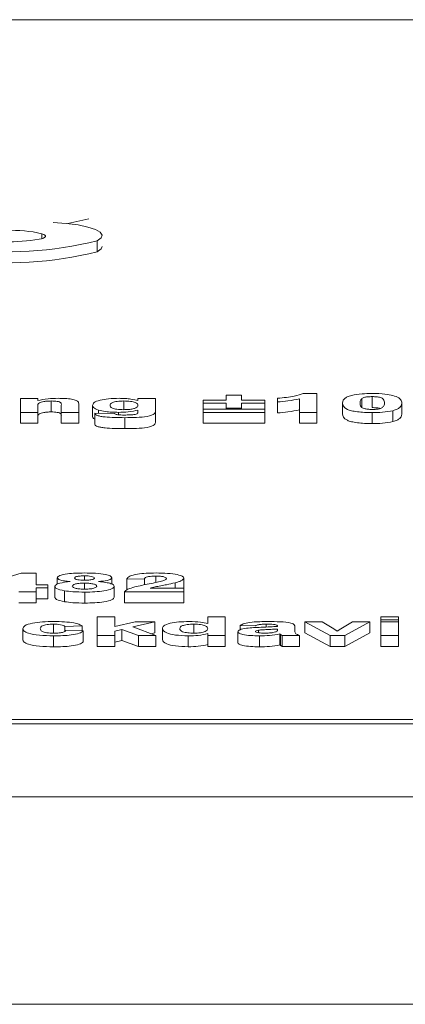
# Paper-space layout 'CAD _ 2' of a CAD drawing. Units: inches. Extents: x 0.1 to 10.8, y 0.2 to 9.2.
# Drawn here: x 3.1 to 3.1, y 7.4 to 7.5 of the extents above; entities that cross this region are included whole.
import ezdxf

# ---------------------------------------------------------------- set-up
doc = ezdxf.new("R2010")
doc.units = ezdxf.units.IN
doc.header["$MEASUREMENT"] = 0

psp = doc.layouts.new('CAD _ 2')

# ---------------------------------------------------------------- linework, layer by layer
at = {"color": 7, "linetype": 'Continuous', "lineweight": 15}
for p, q in [((3.124264113902544, 7.453666123652446), (2.882597447235877, 7.453666123652446)), ((3.081470877986266, 7.44155065874722), (3.082718956001865, 7.441832311014383)), ((3.079917045555469, 7.440950073466455), (3.079917045555469, 7.44065612297046)), ((3.083207508980129, 7.44052830048454), (3.083207508980129, 7.439876202084051)), ((3.090892563286352, 7.431065702535366), (3.090892563286352, 7.431353196164997)), ((3.090892563286352, 7.431353196164997), (3.091791362476167, 7.431353196164997)), ((3.091791362476167, 7.431353196164997), (3.091791362476167, 7.431065702535366)), ((3.095453537059667, 7.431453818935367), (3.096285358425241, 7.431453818935367)), ((3.096285358425241, 7.431453818935367), (3.096285358425241, 7.430332593779807)), ((3.078655066625027, 7.430332593779807), (3.078655066625027, 7.431151950624255)), ((3.078655066625027, 7.431151950624255), (3.079692142613275, 7.431151950624255)), ((3.079692142613275, 7.431151950624255), (3.079692142613275, 7.431033808710828)), ((3.080481832766826, 7.431008203809439), (3.080481832766826, 7.430356105408951)), ((3.081074910597605, 7.430332593779807), (3.081074910597605, 7.430753053213143)), ((3.082111986585853, 7.430839301302031), (3.082111986585853, 7.430332593779807)), ((3.082941647376451, 7.43074474285041), (3.082941647376451, 7.430092644449921)), ((3.084794340417957, 7.431008203809439), (3.084794340417957, 7.430491470928849)), ((3.085638044945896, 7.431039199216384), (3.085638044945896, 7.431151950624255)), ((3.085638044945896, 7.431151950624255), (3.086675120934144, 7.431151950624255)), ((3.086675120934144, 7.431151950624255), (3.086675120934144, 7.430427152231427)), ((3.089509795302021, 7.430878831676105), (3.089509795302021, 7.431065702535366)), ((3.089509795302021, 7.431065702535366), (3.090892563286352, 7.431065702535366)), ((3.090892563286352, 7.430878831676105), (3.089509795302021, 7.430878831676105)), ((3.089509795302021, 7.430878831676105), (3.089509795302021, 7.430519464639066)), ((3.090892563286352, 7.430591338046475), (3.090892563286352, 7.430878831676105)), ((3.091791362476167, 7.431065702535366), (3.093174130460497, 7.431065702535366)), ((3.093174130460497, 7.430878831676105), (3.091791362476167, 7.430878831676105)), ((3.091791362476167, 7.430878831676105), (3.091791362476167, 7.430591338046475)), ((3.093174130460497, 7.431065702535366), (3.093174130460497, 7.430878831676105)), ((3.093174130460497, 7.430878831676105), (3.093174130460497, 7.430519464639066)), ((3.093934652851879, 7.430950705083514), (3.093934652851879, 7.431166325305735)), ((3.093934652851879, 7.430950705083514), (3.093934652851879, 7.430298606683024)), ((3.095248282436993, 7.430332593779807), (3.095248282436993, 7.431130837810829)), ((3.097806403208004, 7.430887815852032), (3.097806403208004, 7.430235717451542)), ((3.098959069957443, 7.431156891921014), (3.098959069957443, 7.430630662329119)), ((3.099569432388025, 7.431266948076107), (3.099569432388025, 7.430614849675618)), ((3.101332461568047, 7.43088556980805), (3.101332461568047, 7.43023347140756)), ((3.079692142613275, 7.430332593779807), (3.078655066625027, 7.430332593779807)), ((3.078655066625027, 7.430332593779807), (3.078655066625027, 7.429680495379317)), ((3.079692142613275, 7.430705661685133), (3.079692142613275, 7.430332593779807)), ((3.079692142613275, 7.430332593779807), (3.079692142613275, 7.429680495379317)), ((3.082111986585853, 7.430332593779807), (3.081074910597605, 7.430332593779807)), ((3.081074910597605, 7.430332593779807), (3.081074910597605, 7.429680495379317)), ((3.082111986585853, 7.430332593779807), (3.082111986585853, 7.429680495379317)), ((3.083076683312421, 7.430263640229575), (3.083076683312421, 7.429611541829086)), ((3.083079924174885, 7.430289469735363), (3.084255276961565, 7.430260720372399)), ((3.083285178797559, 7.430471623902261), (3.083285178797559, 7.430284449166463)), ((3.084472414746605, 7.430332593779807), (3.084472414746605, 7.430190935274648)), ((3.085638044945896, 7.430351460549251), (3.085638044945896, 7.430469377858281)), ((3.086675120934144, 7.430427152231427), (3.086675120934144, 7.429775053830939)), ((3.089509795302021, 7.430332593779807), (3.089509795302021, 7.430519464639066)), ((3.089509795302021, 7.430519464639066), (3.093174130460497, 7.430519464639066)), ((3.093174130460497, 7.430332593779807), (3.089509795302021, 7.430332593779807)), ((3.089509795302021, 7.430332593779807), (3.089509795302021, 7.429680495379317)), ((3.091791362476167, 7.430591338046475), (3.090892563286352, 7.430591338046475)), ((3.090892563286352, 7.430591338046475), (3.090892563286352, 7.430519464639066)), ((3.091791362476167, 7.430591338046475), (3.091791362476167, 7.430519464639066)), ((3.093174130460497, 7.430519464639066), (3.093174130460497, 7.430332593779807)), ((3.093174130460497, 7.430332593779807), (3.093174130460497, 7.429680495379317)), ((3.096285358425241, 7.430332593779807), (3.095248282436993, 7.430332593779807)), ((3.095248282436993, 7.430332593779807), (3.095248282436993, 7.429680495379317)), ((3.096285358425241, 7.430332593779807), (3.096285358425241, 7.429680495379317)), ((3.099569432388025, 7.430318219098325), (3.099569432388025, 7.429666120697837)), ((3.100798799549094, 7.430432093528187), (3.100798799549094, 7.429779995127698)), ((3.079692142613275, 7.429680495379317), (3.078655066625027, 7.429680495379317)), ((3.082111986585853, 7.429680495379317), (3.081074910597605, 7.429680495379317)), ((3.084861318242198, 7.430016350787213), (3.084861318242198, 7.429364252386724)), ((3.093174130460497, 7.429680495379317), (3.089509795302021, 7.429680495379317)), ((3.096285358425241, 7.429680495379317), (3.095248282436993, 7.429680495379317)), ((3.076406360942252, 7.420082465533078), (3.07868684782891, 7.420773124057386)), ((3.07868684782891, 7.420773124057386), (3.079586727306213, 7.420773124057386)), ((3.079586727306213, 7.420773124057386), (3.079586727306213, 7.420083139346272)), ((3.08083121849211, 7.420503598779606), (3.08083121849211, 7.420117826918531)), ((3.082462452598624, 7.42061500256109), (3.082462452598624, 7.420356656024395)), ((3.084080723255286, 7.420503598779606), (3.084080723255286, 7.420125316597817)), ((3.086016598433349, 7.420428131701828), (3.084979522445101, 7.420449244515255)), ((3.084979522445101, 7.420449244515255), (3.084979522445101, 7.419797146114766)), ((3.086016598433349, 7.420428131701828), (3.086016598433349, 7.420080959848288)), ((3.08669069782571, 7.420600627879607), (3.08669069782571, 7.420223064261752)), ((3.087844444862636, 7.420201281259699), (3.087844444862636, 7.419881893805531)), ((3.08836730400671, 7.420482485966181), (3.08836730400671, 7.419881893805531)), ((3.079586727306213, 7.419666273583307), (3.078549651317964, 7.419666273583307)), ((3.079586727306213, 7.420083139346272), (3.080278111298377, 7.420083139346272)), ((3.080278111298377, 7.419896268487013), (3.079586727306213, 7.419896268487013)), ((3.079586727306213, 7.419896268487013), (3.079586727306213, 7.419666273583307)), ((3.079586727306213, 7.419666273583307), (3.079586727306213, 7.419014175182817)), ((3.080278111298377, 7.420083139346272), (3.080278111298377, 7.419896268487013)), ((3.080278111298377, 7.419896268487013), (3.080278111298377, 7.419244170086523)), ((3.080692941693676, 7.419991725356224), (3.080692941693676, 7.419339626955736)), ((3.081267654637164, 7.419732082671965), (3.081267654637164, 7.419079984271476)), ((3.082453810298722, 7.420183762116642), (3.082453810298722, 7.419825012873023)), ((3.082485138635867, 7.419651898901825), (3.082485138635867, 7.418999800501338)), ((3.084219000053719, 7.42000093413655), (3.084219000053719, 7.41934883573606)), ((3.084841245646668, 7.419666273583307), (3.084841245646668, 7.419014175182817)), ((3.08836730400671, 7.419666273583307), (3.084841245646668, 7.419666273583307)), ((3.086363370716919, 7.419881893805531), (3.08836730400671, 7.419881893805531)), ((3.08836730400671, 7.419881893805531), (3.08836730400671, 7.419666273583307)), ((3.08836730400671, 7.419666273583307), (3.08836730400671, 7.419014175182817)), ((3.080278111298377, 7.419244170086523), (3.079586727306213, 7.419244170086523)), ((3.079586727306213, 7.419014175182817), (3.078549651317964, 7.419014175182817)), ((3.08836730400671, 7.419014175182817), (3.084841245646668, 7.419014175182817)), ((3.08321649326508, 7.418188602603646), (3.084253569253327, 7.418188602603646)), ((3.08321649326508, 7.417067377448086), (3.08321649326508, 7.418188602603646)), ((3.084253569253327, 7.418188602603646), (3.084253569253327, 7.417598117640912)), ((3.084253569253327, 7.417598117640912), (3.085463491239616, 7.417886734292534)), ((3.086638844026298, 7.417886734292534), (3.085337097603549, 7.417582844541839)), ((3.085463491239616, 7.417886734292534), (3.086638844026298, 7.417886734292534)), ((3.086638844026298, 7.417886734292534), (3.086638844026298, 7.417234635892044)), ((3.089784641190649, 7.417789031379339), (3.089784641190649, 7.418188602603646)), ((3.089784641190649, 7.418188602603646), (3.090821717178898, 7.418188602603646)), ((3.090821717178898, 7.418188602603646), (3.090821717178898, 7.417067377448086)), ((3.095557697525229, 7.417886734292534), (3.095557697525229, 7.417234635892044)), ((3.097060377420701, 7.417067377448086), (3.095557697525229, 7.417886734292534)), ((3.095557697525229, 7.417886734292534), (3.096594773513477, 7.417886734292534)), ((3.096594773513477, 7.417886734292534), (3.097291558943081, 7.41746852090318)), ((3.09769666675099, 7.41746852090318), (3.098392371893107, 7.417886734292534)), ((3.099429447881355, 7.417886734292534), (3.097948373735638, 7.417067377448086)), ((3.098392371893107, 7.417886734292534), (3.099429447881355, 7.417886734292534)), ((3.099429447881355, 7.417886734292534), (3.099429447881355, 7.417234635892044)), ((3.100086262673912, 7.418188602603646), (3.101123338662159, 7.418188602603646)), ((3.100086262673912, 7.418001731744385), (3.100086262673912, 7.418188602603646)), ((3.101123338662159, 7.418001731744385), (3.100086262673912, 7.418001731744385)), ((3.100086262673912, 7.418001731744385), (3.100086262673912, 7.417886734292534)), ((3.100086262673912, 7.417886734292534), (3.101123338662159, 7.417886734292534)), ((3.100086262673912, 7.417067377448086), (3.100086262673912, 7.417886734292534)), ((3.101123338662159, 7.418188602603646), (3.101123338662159, 7.418001731744385)), ((3.101123338662159, 7.418001731744385), (3.101123338662159, 7.417886734292534)), ((3.101123338662159, 7.417886734292534), (3.101123338662159, 7.417067377448086)), ((3.078791635715222, 7.417476382057115), (3.078791635715222, 7.416824283656626)), ((3.080620562431997, 7.417742987477718), (3.080620562431997, 7.417211765668684)), ((3.082317694075265, 7.417642364707347), (3.081280618087017, 7.417613615344385)), ((3.081280618087017, 7.417613615344385), (3.081280618087017, 7.417326687401304)), ((3.081349756486234, 7.417369245759199), (3.082386832474481, 7.417340496396235)), ((3.082317694075265, 7.417642364707347), (3.082317694075265, 7.417342413020433)), ((3.082386832474481, 7.417340496396235), (3.082386832474481, 7.416688397995745)), ((3.08468136309848, 7.4174296643423), (3.084253569253327, 7.417329715385124)), ((3.084253569253327, 7.417329715385124), (3.084253569253327, 7.417067377448086)), ((3.085670906437266, 7.417067377448086), (3.08468136309848, 7.4174296643423)), ((3.08468136309848, 7.4174296643423), (3.08468136309848, 7.416777565941811)), ((3.085337097603549, 7.417582844541839), (3.086707982425514, 7.417067377448086)), ((3.087088243621205, 7.417480200331884), (3.087088243621205, 7.416828101931395)), ((3.088954980400051, 7.417742987477718), (3.088954980400051, 7.417211509241484)), ((3.091582239570279, 7.417298495373782), (3.091582239570279, 7.416646396973292)), ((3.092619315558527, 7.417642364707347), (3.091720516368712, 7.417671114070309)), ((3.091720516368712, 7.417671114070309), (3.091720516368712, 7.417416583047787)), ((3.092809446156372, 7.417388561737439), (3.092809446156372, 7.417236050896056)), ((3.093265327476206, 7.417742987477718), (3.093265327476206, 7.417573915466752)), ((3.093932945143641, 7.417613615344385), (3.093932945143641, 7.417634054344616)), ((3.093932945143641, 7.417414840452022), (3.093932945143641, 7.417455493848087)), ((3.094970021131889, 7.417587112025403), (3.094970021131889, 7.417335330495078)), ((3.097291558943081, 7.41746852090318), (3.097493572703292, 7.417328816967531)), ((3.080621642719485, 7.417053002766604), (3.080621642719485, 7.416400904366115)), ((3.084253569253327, 7.417067377448086), (3.08321649326508, 7.417067377448086)), ((3.08321649326508, 7.417067377448086), (3.08321649326508, 7.416415279047595)), ((3.084253569253327, 7.417067377448086), (3.084253569253327, 7.416415279047595)), ((3.08468136309848, 7.416777565941811), (3.084253569253327, 7.416677616984634)), ((3.085670906437266, 7.416415279047595), (3.08468136309848, 7.416777565941811)), ((3.086707982425514, 7.417067377448086), (3.085670906437266, 7.417067377448086)), ((3.085670906437266, 7.417067377448086), (3.085670906437266, 7.416415279047595)), ((3.086638844026298, 7.417234635892044), (3.08640706164818, 7.417180526821435)), ((3.086707982425514, 7.417067377448086), (3.086707982425514, 7.416415279047595)), ((3.088630894153724, 7.417053002766604), (3.088630894153724, 7.416400904366115)), ((3.089784641190649, 7.417067377448086), (3.089784641190649, 7.41718574396591)), ((3.090821717178898, 7.417067377448086), (3.089784641190649, 7.417067377448086)), ((3.089784641190649, 7.417067377448086), (3.089784641190649, 7.416415279047595)), ((3.090821717178898, 7.417067377448086), (3.090821717178898, 7.416415279047595)), ((3.092872102830662, 7.417053002766604), (3.092872102830662, 7.416400904366115)), ((3.094074462804537, 7.417163283526095), (3.094074462804537, 7.416511185125605)), ((3.094111192579121, 7.417136106393919), (3.094111192579121, 7.41648400799343)), ((3.095246574728755, 7.417067377448086), (3.094209498740507, 7.417067377448086)), ((3.094209498740507, 7.417067377448086), (3.094209498740507, 7.416415279047595)), ((3.095246574728755, 7.417067377448086), (3.095246574728755, 7.416415279047595)), ((3.097060377420701, 7.416415279047595), (3.095557697525229, 7.417234635892044)), ((3.097060377420701, 7.417067377448086), (3.097060377420701, 7.416415279047595)), ((3.097948373735638, 7.417067377448086), (3.097060377420701, 7.417067377448086)), ((3.099429447881355, 7.417234635892044), (3.097948373735638, 7.416415279047595)), ((3.097948373735638, 7.417067377448086), (3.097948373735638, 7.416415279047595)), ((3.101123338662159, 7.417067377448086), (3.100086262673912, 7.417067377448086)), ((3.100086262673912, 7.417067377448086), (3.100086262673912, 7.416415279047595)), ((3.101123338662159, 7.417067377448086), (3.101123338662159, 7.416415279047595)), ((3.084253569253327, 7.416415279047595), (3.08321649326508, 7.416415279047595)), ((3.086707982425514, 7.416415279047595), (3.085670906437266, 7.416415279047595)), ((3.090821717178898, 7.416415279047595), (3.089784641190649, 7.416415279047595)), ((3.095246574728755, 7.416415279047595), (3.094209498740507, 7.416415279047595)), ((3.097948373735638, 7.416415279047595), (3.097060377420701, 7.416415279047595)), ((3.101123338662159, 7.416415279047595), (3.100086262673912, 7.416415279047595)), ((2.882597447235877, 7.412083785488893), (3.124264113902544, 7.412083785488893)), ((2.882597447235877, 7.411822946128697), (3.124264113902544, 7.411822946128697)), ((1.874497447235878, 7.407491452569994), (4.132364113902542, 7.407491452569994)), ((4.136292709381753, 7.395156435937857), (1.87056885175667, 7.395156435937857))]:
    psp.add_line(p, q, dxfattribs=at)
at = {"color": 7, "linetype": 'Continuous', "lineweight": 15, "flags": 128}
for points in [[(3.083207508980129, 7.44052830048454), (3.083448123149202, 7.440693771966743), (3.083512866174056, 7.440866115426164), (3.083398739005884, 7.441037347509417), (3.083111028282877, 7.44119953634467), (3.082663061440738, 7.441345168964551), (3.082075589354599, 7.441467499324428), (3.081375825109796, 7.441560860795026), (3.080596183427907, 7.441620928653988)], [(3.079917045555469, 7.440950073466455), (3.080029658101692, 7.440911247800659), (3.080106400428383, 7.440868809131581), (3.080144708769021, 7.440824175227535), (3.080143303339093, 7.440778837194065), (3.080102231090449, 7.440734309659897), (3.080022864142759, 7.440692080177026), (3.079907853944476, 7.440653559525384), (3.079761042694666, 7.440620034582257)], [(3.083207508980129, 7.439876202084051), (3.083448123149202, 7.440041673566252), (3.083514590061422, 7.440190024800336)]]:
    psp.add_lwpolyline(points, dxfattribs=at)
at = {"color": 7, "linetype": 'Continuous', "lineweight": 15}
for centre, radius, start, end in [((3.078142490210027, 7.433241592172383), 0.007910103067286614, 77.03590818000764, 92.23371765052899), ((3.07783238262636, 7.462136978297798), 0.02226717180416396, 262.9211547638192, 283.9687363339514), ((3.077968568618899, 7.451144122977958), 0.01067564517360996, 268.6741676319695, 279.6659240331074), ((3.077832382626364, 7.461484879897279), 0.02226717180413455, 262.9211547638017, 283.9687363339596)]:
    psp.add_arc(centre, radius, start, end, dxfattribs=at)
for points, knots in [([(3.093934652851879, 7.431166325305735), (3.094300359280954, 7.431202381388755), (3.094952250247221, 7.431266653255286), (3.095300606369236, 7.431396719135474), (3.095453537059667, 7.431453818935367)], [0, 0, 0, 0, 0.560993245801891, 1, 1, 1, 1]), ([(3.097806403208004, 7.430887815852032), (3.097812366944394, 7.430941593676077), (3.097822189252514, 7.431030166061455), (3.097923861877328, 7.431151508774501), (3.09806270691996, 7.431252673484835), (3.098247659959357, 7.431310869111637), (3.098340065226957, 7.431339944505505)], [0, 0, 0, 0, 0.3402366090131328, 0.5603716510949688, 0.7803551898504784, 1, 1, 1, 1]), ([(3.098340065226957, 7.431339944505505), (3.098536255250622, 7.431377489828042), (3.098887798206398, 7.431444765387798), (3.099360525842771, 7.431451044213389), (3.099569432388025, 7.431453818935367)], [0, 0, 0, 0, 0.558082648057591, 1, 1, 1, 1]), ([(3.099569432388025, 7.431453818935367), (3.09983770344836, 7.431448715012149), (3.100317133624875, 7.431439593734564), (3.100654522100512, 7.431369478340731), (3.100803120699046, 7.431338596879117)], [0, 0, 0, 0, 0.5595623168438503, 1, 1, 1, 1]), ([(3.100803120699046, 7.431338596879117), (3.100935486150213, 7.431292162955535), (3.101153937374846, 7.431215530062422), (3.101267560901643, 7.431093627709226), (3.101325089300914, 7.430990028935644), (3.101330004010132, 7.430920391437706), (3.101332461568047, 7.43088556980805)], [0, 0, 0, 0, 0.3387768374405261, 0.5591052224208118, 0.7795343727585464, 1, 1, 1, 1]), ([(3.080481832766826, 7.431008203809439), (3.080403143627694, 7.431006862888868), (3.080245785260206, 7.431004181387019), (3.080035341387898, 7.430980013454749), (3.079866531836397, 7.430945171692701), (3.07966462496823, 7.430855284117587), (3.079679913044093, 7.430772157850986), (3.079692142613275, 7.430705661685133)], [0, 0, 0, 0, 0.1250324677681533, 0.2500332984690131, 0.3750263300692657, 0.5000575087885237, 1, 1, 1, 1]), ([(3.079692142613275, 7.431033808710828), (3.079874848798592, 7.431075658956034), (3.080201406640263, 7.43115045952025), (3.080679553471967, 7.431161473533969), (3.080890181437199, 7.431166325305735)], [0, 0, 0, 0, 0.559491036507656, 1, 1, 1, 1]), ([(3.081074910597605, 7.430753053213143), (3.081083359011763, 7.430807228779158), (3.081093915607295, 7.430874923085753), (3.080971727872188, 7.4309522339469), (3.080847859526954, 7.43098404539342), (3.080676198320142, 7.43100509967306), (3.080546639012218, 7.431007168814192), (3.080481832766826, 7.431008203809439)], [0, 0, 0, 0, 0.50059657471676, 0.625513317184931, 0.7503216930677997, 0.8751096012512586, 1, 1, 1, 1]), ([(3.080890181437199, 7.431166325305735), (3.081032593679224, 7.43116384667629), (3.081317276300931, 7.431158891886455), (3.081710469543934, 7.431118490186681), (3.082108701840043, 7.431014058205983), (3.082110631817357, 7.430911378461614), (3.082111986585853, 7.430839301302031)], [0, 0, 0, 0, 0.1873300426581538, 0.3744734786133278, 0.5609048777665425, 1, 1, 1, 1]), ([(3.082941647376451, 7.43074474285041), (3.082954434295945, 7.430800866648014), (3.082979931835168, 7.430912779351574), (3.083316852989026, 7.431056595023215), (3.083873637830605, 7.431151085975693), (3.084298064810383, 7.431161246382749), (3.084510224808677, 7.431166325305735)], [0, 0, 0, 0, 0.2810534092457794, 0.5604297680404549, 0.780270284157668, 1, 1, 1, 1]), ([(3.083285178797559, 7.430471623902261), (3.083170444085729, 7.430519946694465), (3.082965194039845, 7.430606391809103), (3.082948853541363, 7.43070240222649), (3.082941647376451, 7.43074474285041)], [0, 0, 0, 0, 0.5589996890650973, 1, 1, 1, 1]), ([(3.084794340417957, 7.431008203809439), (3.084725304882713, 7.431007072841915), (3.084587275586323, 7.431004811591227), (3.084335215876129, 7.430979634652134), (3.084012508105195, 7.430899183115629), (3.083992238447986, 7.430811240799181), (3.083978723364699, 7.430752604004346)], [0, 0, 0, 0, 0.1255750624085641, 0.2510741380787074, 0.500642990928334, 1, 1, 1, 1]), ([(3.083978723364699, 7.430752604004346), (3.083989572253322, 7.430693479994607), (3.084005837239992, 7.430604839465269), (3.084319012577768, 7.430522154575662), (3.084568140784712, 7.430494472796577), (3.084707407354092, 7.430491967964938), (3.084777055818153, 7.430490715276104)], [0, 0, 0, 0, 0.4997007225911684, 0.7491666542408252, 0.8745559875186856, 1, 1, 1, 1]), ([(3.084510224808677, 7.431166325305735), (3.084634923296643, 7.431164466488839), (3.084884251322591, 7.431160749882842), (3.085300328676365, 7.431121630780059), (3.085510016325276, 7.431070449115619), (3.085638044945896, 7.431039199216384)], [0, 0, 0, 0, 0.2803928940150076, 0.5606307493771553, 1, 1, 1, 1]), ([(3.084777055818153, 7.430490715276104), (3.084882253986672, 7.430493263025134), (3.085092753366456, 7.430498361018742), (3.085347530428106, 7.430540324146191), (3.085604414934968, 7.4306200697674), (3.085624179853115, 7.4306946622545), (3.085638044945896, 7.430746988894392)], [0, 0, 0, 0, 0.1865760377522111, 0.3733348287552262, 0.5603942967543645, 1, 1, 1, 1]), ([(3.085638044945896, 7.430746988894392), (3.085623893832754, 7.430807274170665), (3.085602665890574, 7.430897707505929), (3.085265717900445, 7.430979183377405), (3.085007061803234, 7.431004979422579), (3.084865269449598, 7.431007128681815), (3.084794340417957, 7.431008203809439)], [0, 0, 0, 0, 0.4992310531325121, 0.748891470579109, 0.8743875507252094, 1, 1, 1, 1]), ([(3.095248282436993, 7.431130837810829), (3.095029383420841, 7.431088716406938), (3.094638316173167, 7.431013465719301), (3.094149746669808, 7.430969889577517), (3.093934652851879, 7.430950705083514)], [0, 0, 0, 0, 0.5597477606564165, 1, 1, 1, 1]), ([(3.099569432388025, 7.430318219098325), (3.0994151682119, 7.430320271693537), (3.09910683809321, 7.430324374246322), (3.098677431912643, 7.430364233092834), (3.098323251011311, 7.430427264334355), (3.097832218746881, 7.430592477810787), (3.097817872563353, 7.430756602749759), (3.097806403208004, 7.430887815852032)], [0, 0, 0, 0, 0.1253526761018082, 0.2505442706879178, 0.3758133635843628, 0.500980987562962, 0.9999999999999999, 0.9999999999999999, 0.9999999999999999, 0.9999999999999999]), ([(3.098959069957443, 7.431156891921014), (3.098917482577617, 7.431106626998065), (3.098843158427504, 7.431016794512957), (3.098843381112537, 7.430925695308603), (3.098843479196252, 7.43088556980805)], [0, 0, 0, 0, 0.5595406037155947, 1, 1, 1, 1]), ([(3.098843479196252, 7.43088556980805), (3.098843923890263, 7.430810118024412), (3.098844589818596, 7.430697129139116), (3.099011159278771, 7.43056490951839), (3.099294104420883, 7.430511279857214), (3.099477510619475, 7.430507156534863), (3.099569432388025, 7.430505089957586)], [0, 0, 0, 0, 0.50168527986176, 0.751272638054605, 0.8753397694695465, 1, 1, 1, 1]), ([(3.099569432388025, 7.431266948076107), (3.099487610310888, 7.431265140275501), (3.099324131806996, 7.431261528334219), (3.099072763360331, 7.431224744452657), (3.099002204863869, 7.431182634950327), (3.098959069957443, 7.431156891921014)], [0, 0, 0, 0, 0.280292346812026, 0.5600172363235749, 1, 1, 1, 1]), ([(3.100295385579799, 7.43088556980805), (3.100295161201489, 7.430961149555342), (3.100294825208171, 7.431074325780433), (3.100127101607655, 7.431206551240412), (3.099845131609122, 7.431260541893296), (3.099661444108649, 7.431264810079849), (3.099569432388025, 7.431266948076107)], [0, 0, 0, 0, 0.5016445720336133, 0.7511832340465413, 0.875364090119322, 0.9999999999999999, 0.9999999999999999, 0.9999999999999999, 0.9999999999999999]), ([(3.100179794818609, 7.430615146112679), (3.100221411177388, 7.430665241554892), (3.100295787601571, 7.430754771729302), (3.100295508509527, 7.430845574530707), (3.100295385579799, 7.43088556980805)], [0, 0, 0, 0, 0.5595369666526175, 1, 1, 1, 1]), ([(3.101332461568047, 7.43088556980805), (3.101326310040175, 7.430831650353138), (3.101316178085265, 7.430742841605565), (3.101216579633294, 7.430621061531808), (3.101076395308493, 7.430519662141646), (3.100891279132376, 7.430461266556258), (3.100798799549094, 7.430432093528187)], [0, 0, 0, 0, 0.3402268245557984, 0.5603750673727464, 0.780373971511221, 1, 1, 1, 1]), ([(3.080481832766826, 7.430356105408951), (3.080403143627694, 7.430354764488379), (3.080245785260206, 7.43035208298653), (3.080035341387898, 7.430327915054262), (3.079866531836397, 7.430293073292212), (3.07966462496823, 7.4302031857171), (3.079679913044093, 7.430120059450498), (3.079692142613275, 7.430053563284644)], [0, 0, 0, 0, 0.1250324677681862, 0.2500332984688897, 0.3750263300693434, 0.5000575087885859, 1, 1, 1, 1]), ([(3.081074910597605, 7.430100954812653), (3.081083359011762, 7.430155130378669), (3.081093915607295, 7.430222824685263), (3.080971727872188, 7.43030013554641), (3.080847859526953, 7.430331946992931), (3.080676198320142, 7.430353001272571), (3.080546639012218, 7.430355070413704), (3.080481832766826, 7.430356105408951)], [0, 0, 0, 0, 0.500596574716507, 0.6255133171850576, 0.7503216930676734, 0.8751096012511659, 1, 1, 1, 1]), ([(3.083076683312421, 7.430263640229575), (3.083077068488529, 7.430268462928766), (3.083077756308244, 7.430277074957176), (3.083079261766732, 7.430285682416543), (3.083079924174885, 7.430289469735363)], [0, 0, 0, 0, 0.5599957365214773, 0.9999999999999999, 0.9999999999999999, 0.9999999999999999, 0.9999999999999999]), ([(3.084861318242198, 7.430016350787213), (3.084445946983557, 7.430018822141642), (3.083926186312833, 7.430021914586795), (3.083420916666729, 7.430093699480931), (3.083224204055159, 7.430142116104085), (3.083097586633064, 7.430200595977887), (3.083083653119054, 7.430242619347244), (3.083076683312421, 7.430263640229575)], [0, 0, 0, 0, 0.4986067890020906, 0.6239146153917794, 0.7493179176726866, 0.8746040920569494, 1, 1, 1, 1]), ([(3.084472414746605, 7.430332593779807), (3.084339439390833, 7.430334579395645), (3.084073637754833, 7.430338548401292), (3.083630270333437, 7.43038093683225), (3.083415992354583, 7.430437247231231), (3.083285178797559, 7.430471623902261)], [0, 0, 0, 0, 0.2805506238658783, 0.5607867290213508, 1, 1, 1, 1]), ([(3.084255276961565, 7.430260720372399), (3.084264614975318, 7.430247719834859), (3.084281251612957, 7.430224558032154), (3.084352551396385, 7.430206605483095), (3.084383831172609, 7.430198729558509)], [0, 0, 0, 0, 0.5612921285414652, 1, 1, 1, 1]), ([(3.084383831172609, 7.430198729558509), (3.084460936010327, 7.430190250687318), (3.084599103980617, 7.430175056978885), (3.08475472964511, 7.43017465148912), (3.084823508180126, 7.430174472283511)], [0, 0, 0, 0, 0.5580514612437905, 1, 1, 1, 1]), ([(3.085638044945896, 7.430469377858281), (3.085462162741801, 7.430427287160952), (3.085148239075571, 7.430352161504623), (3.084678828411424, 7.430338570252713), (3.084472414746605, 7.430332593779807)], [0, 0, 0, 0, 0.5602706103955045, 1, 1, 1, 1]), ([(3.084823508180126, 7.430174472283511), (3.084935689882472, 7.430174815274204), (3.085135779046879, 7.430175427038152), (3.085318113876571, 7.430192240934591), (3.085398221123614, 7.430199627976103)], [0, 0, 0, 0, 0.5606585577855702, 1, 1, 1, 1]), ([(3.086675120934144, 7.430427152231427), (3.086675065867007, 7.430366122193277), (3.086674956657057, 7.430245086529271), (3.086284580401623, 7.430080824773205), (3.085549627236183, 7.430021675963467), (3.085091207574828, 7.430018129350658), (3.084861318242198, 7.430016350787214)], [0, 0, 0, 0, 0.2817074526403833, 0.5586863390384214, 0.7786890232875855, 1, 1, 1, 1]), ([(3.085398221123614, 7.430199627976103), (3.085446332543848, 7.430207890060785), (3.085532428832785, 7.430222675216296), (3.085574230410518, 7.430244086552536), (3.08559267287141, 7.430253533031657)], [0, 0, 0, 0, 0.5588094542556716, 1, 1, 1, 1]), ([(3.08559267287141, 7.430253533031657), (3.085609177672298, 7.430271646006517), (3.085638680327031, 7.430304023303709), (3.085638239263362, 7.430336952902049), (3.085638044945896, 7.430351460549251)], [0, 0, 0, 0, 0.5594344318382994, 1, 1, 1, 1]), ([(3.095248282436993, 7.430478739410339), (3.095029383420841, 7.430436618006448), (3.094638316173167, 7.430361367318812), (3.094149746669808, 7.430317791177028), (3.093934652851879, 7.430298606683024)], [0, 0, 0, 0, 0.5597477606563179, 1, 1, 1, 1]), ([(3.099569432388025, 7.429666120697837), (3.0994151682119, 7.429668173293049), (3.09910683809321, 7.429672275845832), (3.098677431912643, 7.429712134692344), (3.098323251011311, 7.429775165933866), (3.097832218746881, 7.429940379410299), (3.097817872563353, 7.430104504349269), (3.097806403208004, 7.430235717451542)], [0, 0, 0, 0, 0.1253526761018161, 0.2505442706878718, 0.3758133635843247, 0.5009809875629389, 1, 1, 1, 1]), ([(3.099569432388025, 7.430505089957586), (3.099651318292242, 7.430506869066122), (3.099814900514906, 7.430510423164131), (3.100065989186723, 7.430547320098054), (3.100136616166411, 7.43058941244865), (3.100179794818609, 7.430615146112679)], [0, 0, 0, 0, 0.2803373107031766, 0.5600255724043921, 1, 1, 1, 1]), ([(3.10005025568758, 7.4305609607098), (3.100047249667428, 7.430562748494553), (3.100014404297966, 7.430582282778349), (3.099836535608586, 7.430607580104636), (3.099658575283715, 7.430612423532621), (3.099569432388025, 7.430614849675618)], [0, 0, 0, 0, 0.04787108827531659, 0.5230648835826028, 1, 1, 1, 1]), ([(3.100798799549094, 7.430432093528187), (3.100602654973394, 7.430394528665396), (3.100251181806623, 7.430327215861882), (3.099778380314933, 7.430320976497221), (3.099569432388025, 7.430318219098325)], [0, 0, 0, 0, 0.5580641546627, 1, 1, 1, 1]), ([(3.101332461568047, 7.43023347140756), (3.101326310040175, 7.430179551952648), (3.101316178085265, 7.430090743205076), (3.101216579633294, 7.429968963131318), (3.101076395308493, 7.429867563741158), (3.100891279132376, 7.429809168155769), (3.100798799549094, 7.429779995127698)], [0, 0, 0, 0, 0.3402268245557252, 0.5603750673726259, 0.7803739715110531, 1, 1, 1, 1]), ([(3.083076683312421, 7.429927699764228), (3.083048718109038, 7.429940838974626), (3.082938701999611, 7.429992529097845), (3.082940389113351, 7.430049875235611), (3.082941647376451, 7.430092644449921)], [0, 0, 0, 0, 0.2541918954382414, 1, 1, 1, 1]), ([(3.084861318242198, 7.429364252386724), (3.084445946983557, 7.429366723741153), (3.083926186312833, 7.429369816186305), (3.08342091666673, 7.429441601080443), (3.083224204055159, 7.429490017703595), (3.083097586633064, 7.429548497577397), (3.083083653119054, 7.429590520946754), (3.083076683312421, 7.429611541829086)], [0, 0, 0, 0, 0.4986067890020928, 0.6239146153919275, 0.7493179176726646, 0.8746040920569383, 1, 1, 1, 1]), ([(3.086675120934144, 7.429775053830939), (3.086675065867007, 7.429714023792789), (3.086674956657057, 7.429592988128782), (3.086284580401622, 7.429428726372715), (3.085549627236183, 7.429369577562977), (3.085091207574828, 7.429366030950169), (3.084861318242198, 7.429364252386724)], [0, 0, 0, 0, 0.2817074526402363, 0.5586863390383088, 0.7786890232875753, 1, 1, 1, 1]), ([(3.100798799549094, 7.429779995127698), (3.100602654973394, 7.429742430264907), (3.100251181806622, 7.429675117461394), (3.099778380314932, 7.429668878096733), (3.099569432388025, 7.429666120697837)], [0, 0, 0, 0, 0.5580641546625935, 1, 1, 1, 1]), ([(3.08083121849211, 7.420503598779606), (3.080860140996576, 7.420550242927461), (3.080917986084139, 7.420643531349979), (3.081386619296911, 7.420740024390875), (3.081928998626367, 7.420782447356804), (3.082280156819112, 7.420785813443359), (3.082455970873698, 7.420787498738868)], [0, 0, 0, 0, 0.2790849388000186, 0.5581706363362482, 0.7787896923216511, 1, 1, 1, 1]), ([(3.082455970873698, 7.420787498738868), (3.082680151490955, 7.420784910512007), (3.083127245601116, 7.420779748687586), (3.08368526686016, 7.420713615973152), (3.084029294529884, 7.420613339873139), (3.084063573843177, 7.420540193021903), (3.084080723255286, 7.420503598779606)], [0, 0, 0, 0, 0.280816092226047, 0.5600449423724065, 0.7798972654816706, 1, 1, 1, 1]), ([(3.084979522445101, 7.420449244515255), (3.08501655219059, 7.420500750088873), (3.085090277513617, 7.420603296433778), (3.085535536808238, 7.420722181960466), (3.086126581053518, 7.420779433709387), (3.086516938492528, 7.42078480868497), (3.086712303575465, 7.420787498738868)], [0, 0, 0, 0, 0.2807518703125114, 0.5589701483430961, 0.7792745188476994, 1, 1, 1, 1]), ([(3.086712303575465, 7.420787498738868), (3.086945925005307, 7.420784351740621), (3.087411982343474, 7.420778073713699), (3.087974573714885, 7.420702458485425), (3.088316703299429, 7.420596676347191), (3.088350431579133, 7.420520561895098), (3.08836730400671, 7.420482485966181)], [0, 0, 0, 0, 0.2805720451625815, 0.559720315988363, 0.779751972310196, 1, 1, 1, 1]), ([(3.080692941693676, 7.419991725356224), (3.08070747089633, 7.420025626366582), (3.080736515864215, 7.420093397033734), (3.081008370126855, 7.420205982241809), (3.081382229387606, 7.420249391135298), (3.081610105770784, 7.420275849919885)], [0, 0, 0, 0, 0.2810084639113675, 0.5617570353914514, 1, 1, 1, 1]), ([(3.081610105770784, 7.420275849919885), (3.081489214776039, 7.420287858910728), (3.081247829097571, 7.420311837523927), (3.080911482848586, 7.42038756952516), (3.08086162711782, 7.420459640410974), (3.08083121849211, 7.420503598779606)], [0, 0, 0, 0, 0.2812738628953381, 0.5616256394809233, 1, 1, 1, 1]), ([(3.082462452598624, 7.42061500256109), (3.082371446439573, 7.420613333114695), (3.082189763099381, 7.420610000256784), (3.081986308612925, 7.420574993949985), (3.081880594152159, 7.420531113804409), (3.081872396992597, 7.420501549689912), (3.081868294480357, 7.420486753449746)], [0, 0, 0, 0, 0.2799849835495878, 0.5589578501603127, 0.7792673420722791, 1, 1, 1, 1]), ([(3.081868294480357, 7.420486753449746), (3.081874435446014, 7.420467835320696), (3.081886686807612, 7.420430093237004), (3.082030465677208, 7.42038409842448), (3.082238613962562, 7.420359455517502), (3.08238129909885, 7.420357324914898), (3.082452730011235, 7.420356258294421)], [0, 0, 0, 0, 0.2803857264232055, 0.5593756932564126, 0.7794150318054615, 1, 1, 1, 1]), ([(3.082452730011235, 7.420356258294421), (3.082544683160273, 7.420358041472595), (3.082728215096985, 7.420361600569237), (3.082933516106357, 7.420397463632316), (3.083032592909893, 7.42044260554094), (3.083039960037163, 7.42047247677869), (3.083043647267039, 7.42048742726294)], [0, 0, 0, 0, 0.2799501244399321, 0.5587605107458778, 0.7791606732178097, 1, 1, 1, 1]), ([(3.083043647267039, 7.42048742726294), (3.083036633601713, 7.420506006760695), (3.083022630553189, 7.420543101431819), (3.082875437561966, 7.420587264888559), (3.082672691203632, 7.420611737576762), (3.082532587348848, 7.420613913375493), (3.082462452598624, 7.42061500256109)], [0, 0, 0, 0, 0.280234439934334, 0.5594986756243655, 0.779488934077998, 1, 1, 1, 1]), ([(3.084080723255286, 7.420503598779606), (3.08406811689993, 7.420475742851897), (3.084042911737605, 7.420420047675949), (3.083787764735955, 7.42033143764268), (3.083481284177103, 7.420296915099762), (3.083294273964198, 7.420275849919885)], [0, 0, 0, 0, 0.280600037338914, 0.5610320580058944, 1, 1, 1, 1]), ([(3.083294273964198, 7.420275849919885), (3.083440198805751, 7.420261362951889), (3.083731793575458, 7.420232414322915), (3.084029604823045, 7.420159840465556), (3.084194555387878, 7.420079861710422), (3.084210850009358, 7.420027249212101), (3.084219000053719, 7.42000093413655)], [0, 0, 0, 0, 0.2800733720575137, 0.5596574891343578, 0.7797548717237685, 1, 1, 1, 1]), ([(3.08669069782571, 7.420600627879607), (3.086615305223481, 7.420599590195854), (3.086464676425573, 7.420597516981084), (3.086261828859684, 7.420573966771229), (3.086059841373696, 7.420518651653671), (3.086034432104871, 7.420465462722207), (3.086016598433349, 7.420428131701828)], [0, 0, 0, 0, 0.1872361441691987, 0.3740838555425345, 0.5606964136907973, 1, 1, 1, 1]), ([(3.086299633755142, 7.420142884116181), (3.086462782285683, 7.420174929610743), (3.086753995903233, 7.420232129539957), (3.087011661500036, 7.420295880099189), (3.087124973395789, 7.420323915261088)], [0, 0, 0, 0, 0.5602366122650908, 1, 1, 1, 1]), ([(3.087844444862636, 7.420201281259699), (3.087679719213229, 7.420164264840351), (3.087408304048751, 7.420103273625069), (3.086993895405842, 7.420026252297526), (3.086637936135358, 7.419961615719517), (3.086454813733749, 7.419908444899853), (3.086363370716919, 7.419881893805531)], [0, 0, 0, 0, 0.3399892603827707, 0.5601935178892817, 0.7803806023071479, 1, 1, 1, 1]), ([(3.087330228018463, 7.42045351199882), (3.087324721023248, 7.420474634773346), (3.087313741250749, 7.420516749075206), (3.087160666502925, 7.420568955277033), (3.086930007402941, 7.420597402092921), (3.086770555938728, 7.420599551427754), (3.08669069782571, 7.420600627879607)], [0, 0, 0, 0, 0.2806195771644352, 0.5594955134837962, 0.7793820380230964, 1, 1, 1, 1]), ([(3.087124973395789, 7.420323915261088), (3.087188599547204, 7.420346481223311), (3.087302205368648, 7.420386773219888), (3.087321666361934, 7.420433121546591), (3.087330228018463, 7.42045351199882)], [0, 0, 0, 0, 0.5600606606769468, 1, 1, 1, 1]), ([(3.08836730400671, 7.420482485966181), (3.088332107383625, 7.420424835825298), (3.088269089648314, 7.420321616226358), (3.08797450034615, 7.420238136115334), (3.087844444862636, 7.420201281259699)], [0, 0, 0, 0, 0.5585193265374279, 1, 1, 1, 1]), ([(3.081267654637164, 7.419732082671965), (3.081079552777173, 7.419773201912046), (3.080742638808386, 7.419846851616363), (3.080708167420238, 7.419947340325787), (3.080692941693676, 7.419991725356224)], [0, 0, 0, 0, 0.5583082846547802, 0.9999999999999999, 0.9999999999999999, 0.9999999999999999, 0.9999999999999999]), ([(3.082485138635867, 7.419651898901825), (3.082238516306068, 7.419655040552828), (3.081798148033216, 7.419660650277734), (3.081429740489717, 7.419710257366305), (3.081267654637164, 7.419732082671965)], [0, 0, 0, 0, 0.5600365535020709, 1, 1, 1, 1]), ([(3.082453810298722, 7.420183762116642), (3.082337209878073, 7.420181461692585), (3.082104393921994, 7.420176868437918), (3.081801552254559, 7.420110695706988), (3.081757152260077, 7.420049539384125), (3.081730017681925, 7.420012164356457)], [0, 0, 0, 0, 0.2806524498894561, 0.5603784967776855, 1, 1, 1, 1]), ([(3.081730017681925, 7.420012164356457), (3.081736915654468, 7.419986601711619), (3.081750674265601, 7.419935614774856), (3.081920078624383, 7.419871689802368), (3.082179039169616, 7.419830645837543), (3.082372297950652, 7.419826478765953), (3.082468934323551, 7.419824395079604)], [0, 0, 0, 0, 0.2808110898178564, 0.5601023434437084, 0.7800352783534882, 1, 1, 1, 1]), ([(3.083181924065471, 7.420009693708077), (3.08317371965882, 7.420033987700402), (3.083157345188834, 7.420082473991367), (3.082980144928709, 7.420141408928107), (3.082729076319175, 7.420178396009615), (3.082545596047459, 7.420181972821508), (3.082453810298722, 7.420183762116642)], [0, 0, 0, 0, 0.2805890187383748, 0.5600035030372614, 0.77989236914827, 1, 1, 1, 1]), ([(3.082468934323551, 7.419824395079604), (3.082589087305311, 7.419827951320057), (3.082829542302359, 7.419835068211999), (3.083141000293466, 7.419905199637776), (3.083166401337094, 7.419970058234834), (3.083181924065471, 7.420009693708077)], [0, 0, 0, 0, 0.2797528502237569, 0.5598526960337733, 1, 1, 1, 1]), ([(3.084219000053719, 7.42000093413655), (3.084194349078987, 7.419947858083499), (3.084145114311576, 7.419841850627186), (3.083676513220353, 7.419722480778749), (3.083084703062808, 7.419659886836269), (3.082685177093769, 7.419654563993376), (3.082485138635867, 7.419651898901826)], [0, 0, 0, 0, 0.2798944951233711, 0.5590261852456563, 0.779209040927175, 1, 1, 1, 1]), ([(3.084841245646668, 7.419666273583307), (3.08489158733381, 7.419719587384181), (3.084992303769497, 7.419826249999234), (3.085530076200169, 7.419987469155338), (3.086007566493566, 7.420083900065244), (3.086299633755142, 7.420142884116181)], [0, 0, 0, 0, 0.2795770624031828, 0.5593377342540728, 1, 1, 1, 1]), ([(3.081267654637164, 7.419079984271476), (3.081079552777173, 7.419121103511557), (3.080742638808386, 7.419194753215874), (3.080708167420238, 7.419295241925298), (3.080692941693676, 7.419339626955736)], [0, 0, 0, 0, 0.5583082846547802, 0.9999999999999999, 0.9999999999999999, 0.9999999999999999, 0.9999999999999999]), ([(3.082485138635867, 7.418999800501338), (3.082238516306068, 7.419002942152338), (3.081798148033216, 7.419008551877245), (3.081429740489717, 7.419058158965817), (3.081267654637164, 7.419079984271476)], [0, 0, 0, 0, 0.5600365535022191, 1, 1, 1, 1]), ([(3.084219000053719, 7.41934883573606), (3.084194349078987, 7.419295759683011), (3.084145114311576, 7.419189752226697), (3.083676513220353, 7.419070382378259), (3.083084703062808, 7.41900778843578), (3.082685177093769, 7.419002465592887), (3.082485138635867, 7.418999800501338)], [0, 0, 0, 0, 0.2798944951235203, 0.5590261852457475, 0.7792090409272207, 1, 1, 1, 1]), ([(3.078791635715222, 7.417476382057115), (3.078809589550096, 7.417537030024721), (3.07884538390133, 7.417657943170543), (3.07928467796678, 7.417807523217907), (3.079942403890938, 7.417890635788494), (3.080400050842643, 7.417897614553141), (3.080629204731899, 7.417901108974014)], [0, 0, 0, 0, 0.2807074579412027, 0.5596431856759041, 0.7795036626230432, 1, 1, 1, 1]), ([(3.080629204731899, 7.417901108974014), (3.080843577384097, 7.417898786882658), (3.08127111688048, 7.417894155761297), (3.081815264196253, 7.417833816390907), (3.082155588213937, 7.417741672356052), (3.082263612195499, 7.417675495800037), (3.082317694075265, 7.417642364707347)], [0, 0, 0, 0, 0.2804571912750355, 0.5593368607659824, 0.7793833316593203, 0.9999999999999999, 0.9999999999999999, 0.9999999999999999, 0.9999999999999999]), ([(3.087088243621205, 7.417480200331884), (3.087101085547742, 7.417536787831119), (3.087126688228873, 7.417649605148265), (3.087471787105177, 7.417794575991092), (3.088043817419269, 7.417887051260018), (3.088471924332138, 7.417896422908422), (3.088685988815599, 7.417901108974014)], [0, 0, 0, 0, 0.2810228790071436, 0.5602694534185744, 0.7801234002843255, 1, 1, 1, 1]), ([(3.088685988815599, 7.417901108974014), (3.088924847675025, 7.417893915054808), (3.089352715263589, 7.41788102859596), (3.089652300609219, 7.417817219002203), (3.089784641190649, 7.417789031379339)], [0, 0, 0, 0, 0.5582541557477024, 1, 1, 1, 1]), ([(3.091720516368712, 7.417671114070309), (3.091787818925625, 7.41771131480627), (3.091922016103846, 7.417791472612682), (3.092511100504858, 7.417893515167257), (3.093043323079249, 7.417898226010626), (3.093369035075031, 7.417901108974014)], [0, 0, 0, 0, 0.2807730078177382, 0.559844188661871, 0.9999999999999999, 0.9999999999999999, 0.9999999999999999, 0.9999999999999999]), ([(3.093369035075031, 7.417901108974014), (3.093610570036454, 7.417900144727789), (3.094090684122991, 7.417898228035511), (3.094756443293532, 7.417834354913784), (3.094969398251278, 7.417705136358686), (3.094969812453729, 7.417626652669653), (3.094970021131889, 7.417587112025403)], [0, 0, 0, 0, 0.2817380607531402, 0.5600282910764625, 0.778339104117925, 1, 1, 1, 1]), ([(3.080621642719485, 7.417053002766604), (3.080330164330273, 7.417058991416974), (3.079748176339797, 7.417070948813211), (3.079116177408845, 7.417189970558941), (3.078827320755116, 7.417334547837593), (3.078803541816951, 7.417429059911721), (3.078791635715222, 7.417476382057115)], [0, 0, 0, 0, 0.2797074512789914, 0.5584852377271751, 0.7789337926786569, 1, 1, 1, 1]), ([(3.080620562431997, 7.417742987477718), (3.080551860137982, 7.417742076010127), (3.080414507340053, 7.417740253762038), (3.080223177357184, 7.417722373742251), (3.080067336043216, 7.417693870706688), (3.07984517547817, 7.417620827263677), (3.079836025462003, 7.417547664616201), (3.07982871170347, 7.41748918450781)], [0, 0, 0, 0, 0.1253193980159934, 0.250544326055904, 0.3757958713365429, 0.5010633654916256, 0.9999999999999999, 0.9999999999999999, 0.9999999999999999, 0.9999999999999999]), ([(3.07982871170347, 7.41748918450781), (3.079835306503589, 7.417426726096438), (3.079843555397941, 7.417348601994502), (3.0800589883747, 7.417267388092416), (3.080219235054613, 7.41723507794652), (3.080421940521807, 7.417214386434448), (3.080569440851833, 7.417212212217997), (3.08064324846924, 7.417211124262901)], [0, 0, 0, 0, 0.4993130326411397, 0.6245497028252074, 0.7497625805390727, 0.8747838210730509, 1, 1, 1, 1]), ([(3.081280618087017, 7.417613615344385), (3.081261170886203, 7.417632771641689), (3.081222378614814, 7.417670983633792), (3.081059866644233, 7.417715810967883), (3.080842120693575, 7.417740097099824), (3.080694465242564, 7.417742023365396), (3.080620562431997, 7.417742987477718)], [0, 0, 0, 0, 0.2805608436226169, 0.5596482749124136, 0.7796002118469775, 0.9999999999999999, 0.9999999999999999, 0.9999999999999999, 0.9999999999999999]), ([(3.082386832474481, 7.417340496396235), (3.082321210696309, 7.417294374559224), (3.082190279022455, 7.417202350089768), (3.081723718676971, 7.417103280468904), (3.081163623416763, 7.417058403922764), (3.080802440826902, 7.417054804525996), (3.080621642719485, 7.417053002766604)], [0, 0, 0, 0, 0.2802444869895088, 0.5591570480402153, 0.7793260981546772, 1, 1, 1, 1]), ([(3.08064324846924, 7.417211124262901), (3.080751749514407, 7.417213485845785), (3.080968231799362, 7.417218197697714), (3.081258967673913, 7.417277801442585), (3.081315264991379, 7.417334505232306), (3.081349756486234, 7.417369245759199)], [0, 0, 0, 0, 0.2801601080040835, 0.5589780286530711, 1, 1, 1, 1]), ([(3.088630894153724, 7.417053002766604), (3.088364670843357, 7.417063327872095), (3.087830491798569, 7.417084045272763), (3.087182435311442, 7.417248262117486), (3.087123963210108, 7.417392244190015), (3.087088243621205, 7.417480200331884)], [0, 0, 0, 0, 0.2788123299119916, 0.559439005780842, 1, 1, 1, 1]), ([(3.088954980400051, 7.417742987477718), (3.088886460637545, 7.417741994537426), (3.088749425768499, 7.417740008724316), (3.08850015836784, 7.417715036320534), (3.088166489192683, 7.417638207947248), (3.088141782448193, 7.417550797652881), (3.088125319609453, 7.417492553573782)], [0, 0, 0, 0, 0.1256592419327359, 0.2513099452299867, 0.5011255472178727, 1, 1, 1, 1]), ([(3.088125319609453, 7.417492553573782), (3.088126411079355, 7.417454980594827), (3.088128356858097, 7.417387998716958), (3.088241852683847, 7.41732549075664), (3.088291683882568, 7.417298046164984)], [0, 0, 0, 0, 0.5609424541231882, 1, 1, 1, 1]), ([(3.088291683882568, 7.417298046164984), (3.088386040670895, 7.417270731838132), (3.088554672675509, 7.417221916381678), (3.088837825605708, 7.417214424234609), (3.088962542412466, 7.417211124262901)], [0, 0, 0, 0, 0.5595425882752635, 1, 1, 1, 1]), ([(3.089784641190649, 7.417471216155957), (3.089776236619525, 7.417533081369547), (3.089765720873608, 7.417610486731173), (3.0895310784296, 7.417687659940896), (3.089371986314326, 7.417718930430376), (3.089172955375068, 7.41773958007654), (3.089027658406696, 7.41774185136966), (3.088954980400051, 7.417742987477718)], [0, 0, 0, 0, 0.4989310045339502, 0.6242592984299867, 0.7495801701940112, 0.8747392030357632, 1, 1, 1, 1]), ([(3.088962542412466, 7.417211124262901), (3.089032366455132, 7.417212331978186), (3.089172043456994, 7.417214747908914), (3.089421714032302, 7.417242375491272), (3.089745169596333, 7.417323236848302), (3.08976885663768, 7.417412039746683), (3.089784641190649, 7.417471216155957)], [0, 0, 0, 0, 0.1255256323088585, 0.251103249080924, 0.5009507409675249, 1, 1, 1, 1]), ([(3.091582239570279, 7.417298495373782), (3.091604728022324, 7.417338879441965), (3.091649622562084, 7.417419499671004), (3.092168484395817, 7.417527167708335), (3.092659566685743, 7.41754734070054), (3.092960686404658, 7.417559710288828)], [0, 0, 0, 0, 0.2796667146088669, 0.5583091451831669, 1, 1, 1, 1]), ([(3.092872102830662, 7.417053002766604), (3.092687278472487, 7.417055745379945), (3.092318584296264, 7.417061216442181), (3.091876198802647, 7.41712270283795), (3.091619469526307, 7.417208171045478), (3.091594655849276, 7.417268371995187), (3.091582239570279, 7.417298495373782)], [0, 0, 0, 0, 0.2804891711123562, 0.5595297335461394, 0.7795972877563475, 1, 1, 1, 1]), ([(3.093265327476206, 7.417742987477718), (3.093183005598368, 7.417742199678107), (3.093018925850507, 7.417740629476298), (3.092747234749484, 7.417710030600538), (3.092667850199269, 7.417668038257906), (3.092619315558527, 7.417642364707347)], [0, 0, 0, 0, 0.2812448482879141, 0.5605628176373536, 1, 1, 1, 1]), ([(3.092809446156372, 7.417388561737439), (3.092749640835277, 7.4173777374816), (3.092642777646397, 7.417358396150846), (3.092626488559108, 7.417329439549129), (3.092619315558527, 7.417316688330031)], [0, 0, 0, 0, 0.5596437999149649, 1, 1, 1, 1]), ([(3.092619315558527, 7.417316688330031), (3.092629442191537, 7.417300584901847), (3.092649715466685, 7.417268346226852), (3.092799417822057, 7.417233454576504), (3.092977878050365, 7.417213908848567), (3.093099629624938, 7.41721205280547), (3.093160539589893, 7.417211124262901)], [0, 0, 0, 0, 0.2792941308157039, 0.5591401165381216, 0.7794463016479289, 1, 1, 1, 1]), ([(3.093932945143641, 7.417455493848087), (3.093805121745963, 7.417447946887763), (3.09359456686989, 7.41743551528819), (3.093296763207344, 7.417422384223684), (3.093044132661126, 7.417410858597612), (3.092887599109699, 7.41739598681488), (3.092809446156372, 7.417388561737439)], [0, 0, 0, 0, 0.3401931028431126, 0.5603771915927556, 0.7805082647561129, 0.9999999999999999, 0.9999999999999999, 0.9999999999999999, 0.9999999999999999]), ([(3.092960686404658, 7.417559710288828), (3.093145479523889, 7.417567307844901), (3.093475341983564, 7.417580869759674), (3.093793168888185, 7.417603613107484), (3.093932945143641, 7.417613615344385)], [0, 0, 0, 0, 0.5602126395742031, 1, 1, 1, 1]), ([(3.093932945143641, 7.417634054344616), (3.093930467347954, 7.417646849151748), (3.093925521755987, 7.417672387131213), (3.093855536449706, 7.41770958482829), (3.093624803636359, 7.417742531887444), (3.093413743233032, 7.417742799379639), (3.093265327476206, 7.417742987477718)], [0, 0, 0, 0, 0.1875361909172013, 0.3743155596865217, 0.5600243897978856, 1, 1, 1, 1]), ([(3.093662873271701, 7.417247510175401), (3.093720805549376, 7.417258049695774), (3.093824280644716, 7.417276874743211), (3.093873480566127, 7.417303428785485), (3.093895135081569, 7.417315116099244)], [0, 0, 0, 0, 0.5598668692576727, 1, 1, 1, 1]), ([(3.093895135081569, 7.417315116099244), (3.09390892297949, 7.417333618956738), (3.093933558470962, 7.417366678890213), (3.093933132644967, 7.417400116900025), (3.093932945143641, 7.417414840452022)], [0, 0, 0, 0, 0.55967618650932, 1, 1, 1, 1]), ([(3.094970021131889, 7.417335330495078), (3.094972306135797, 7.417303829007935), (3.094976068708532, 7.417251957483243), (3.095013907838136, 7.417179816391339), (3.095109209340228, 7.41712147678171), (3.095200776541167, 7.41708541438924), (3.095246574728755, 7.417067377448086)], [0, 0, 0, 0, 0.3401291215799958, 0.5600693087344848, 0.7799645711853374, 1, 1, 1, 1]), ([(3.097493572703292, 7.417328816967531), (3.097513245110458, 7.417341872043199), (3.097548373726689, 7.417365184225541), (3.097579336061577, 7.417388749624792), (3.097592959152165, 7.417399118144151)], [0, 0, 0, 0, 0.5600108765225138, 1, 1, 1, 1]), ([(3.097592959152165, 7.417399118144151), (3.097611873653369, 7.417412102043651), (3.09764564963933, 7.417435287640907), (3.097681078151993, 7.417458366271094), (3.09769666675099, 7.41746852090318)], [0, 0, 0, 0, 0.5599984919995444, 1, 1, 1, 1]), ([(3.080621642719485, 7.416400904366115), (3.080330164330273, 7.416406893016485), (3.079748176339797, 7.416418850412723), (3.079116177408845, 7.416537872158452), (3.078827320755116, 7.416682449437105), (3.078803541816951, 7.416776961511233), (3.078791635715222, 7.416824283656626)], [0, 0, 0, 0, 0.2797074512789535, 0.558485237727221, 0.7789337926785026, 1, 1, 1, 1]), ([(3.082386832474481, 7.416688397995745), (3.082321210696309, 7.416642276158734), (3.082190279022455, 7.416550251689278), (3.081723718676971, 7.416451182068414), (3.081163623416763, 7.416406305522274), (3.080802440826902, 7.416402706125506), (3.080621642719485, 7.416400904366115)], [0, 0, 0, 0, 0.2802444869893061, 0.5591570480401928, 0.779326098154666, 1, 1, 1, 1]), ([(3.088630894153724, 7.416400904366115), (3.088364670843357, 7.416411229471605), (3.087830491798569, 7.416431946872275), (3.087182435311442, 7.416596163716997), (3.087123963210108, 7.416740145789526), (3.087088243621205, 7.416828101931395)], [0, 0, 0, 0, 0.2788123299119916, 0.559439005780842, 1, 1, 1, 1]), ([(3.089784641190649, 7.41718574396591), (3.089610814353608, 7.417144406460763), (3.089299815638282, 7.417070448312448), (3.088835631407283, 7.417058342336682), (3.088630894153724, 7.417053002766604)], [0, 0, 0, 0, 0.5589310452922207, 1, 1, 1, 1]), ([(3.094074462804537, 7.417163283526095), (3.093878262942511, 7.417128502734256), (3.093527723987214, 7.417066361903423), (3.093072523457224, 7.417057086598471), (3.092872102830662, 7.417053002766604)], [0, 0, 0, 0, 0.5597091537518522, 1, 1, 1, 1]), ([(3.093160539589894, 7.417211124262901), (3.093262121342768, 7.417213453831229), (3.093443730980102, 7.417217618674298), (3.093595843535783, 7.41723836716877), (3.093662873271701, 7.417247510175401)], [0, 0, 0, 0, 0.5593412021846929, 1, 1, 1, 1]), ([(3.094111192579121, 7.417136106393919), (3.094105039327219, 7.417141221362876), (3.094094052291861, 7.417150354475852), (3.09408044804088, 7.41715933327359), (3.094074462804537, 7.417163283526095)], [0, 0, 0, 0, 0.5600466096822797, 1, 1, 1, 1]), ([(3.094209498740507, 7.417067377448086), (3.094189707160952, 7.417080117342356), (3.094154362420195, 7.417102868849329), (3.094124384232833, 7.417125949808498), (3.094111192579121, 7.417136106393919)], [0, 0, 0, 0, 0.5599582605637887, 1, 1, 1, 1]), ([(3.089784641190649, 7.416533645565421), (3.089610814353608, 7.416492308060274), (3.089299815638282, 7.416418349911958), (3.088835631407283, 7.416406243936192), (3.088630894153724, 7.416400904366115)], [0, 0, 0, 0, 0.5589310452922207, 1, 1, 1, 1]), ([(3.092872102830662, 7.416400904366115), (3.092687278472487, 7.416403646979457), (3.092318584296264, 7.416409118041693), (3.091876198802647, 7.41647060443746), (3.091619469526307, 7.41655607264499), (3.091594655849276, 7.416616273594698), (3.091582239570279, 7.416646396973292)], [0, 0, 0, 0, 0.2804891711123933, 0.559529733546157, 0.7795972877563564, 1, 1, 1, 1]), ([(3.094074462804537, 7.416511185125605), (3.093878262942511, 7.416476404333767), (3.093527723987214, 7.416414263502935), (3.093072523457224, 7.416404988197981), (3.092872102830662, 7.416400904366115)], [0, 0, 0, 0, 0.5597091537519494, 1, 1, 1, 1]), ([(3.094111192579121, 7.41648400799343), (3.094105039327219, 7.416489122962388), (3.094094052291861, 7.416498256075363), (3.09408044804088, 7.4165072348731), (3.094074462804537, 7.416511185125605)], [0, 0, 0, 0, 0.5600466096840662, 1, 1, 1, 1]), ([(3.094209498740507, 7.416415279047595), (3.094189707160952, 7.416428018941866), (3.094154362420195, 7.416450770448839), (3.094124384232833, 7.416473851408009), (3.094111192579121, 7.41648400799343)], [0, 0, 0, 0, 0.5599582605653746, 1, 1, 1, 1])]:
    psp.add_open_spline(points, degree=3, knots=knots, dxfattribs=at)

doc.saveas('drawing.dxf')
